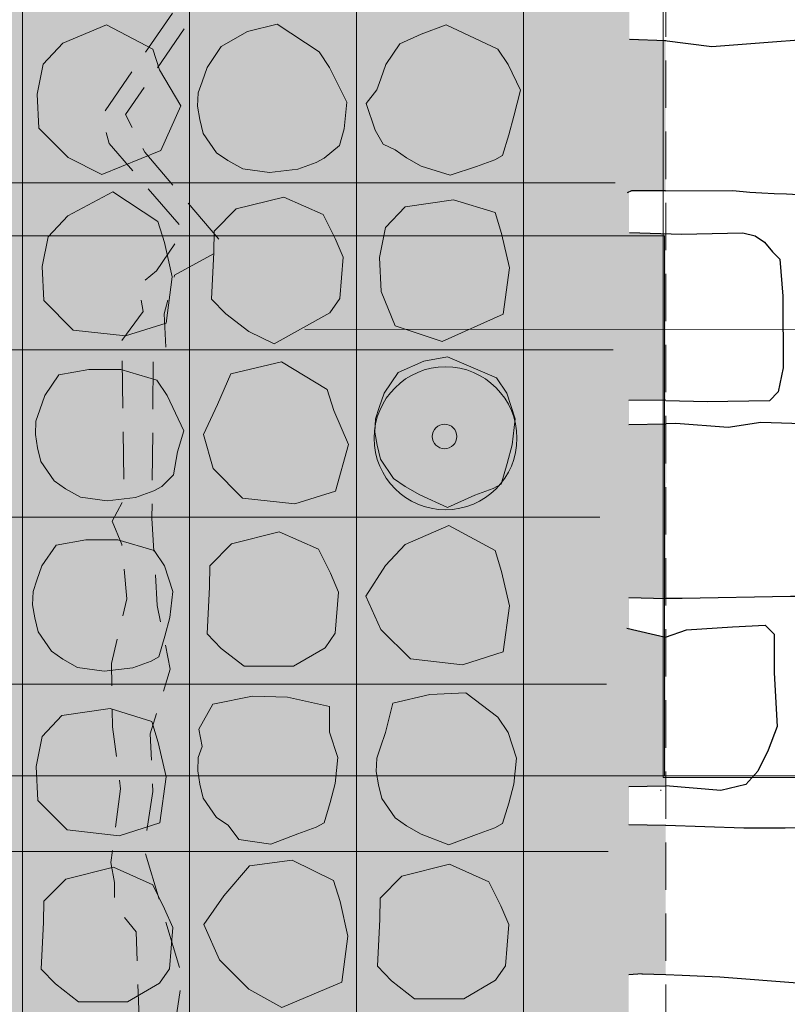
# Model space of a CAD drawing. Units: metres. Extents: x 9 to 220, y -272 to 25.
# Drawn here: x 101 to 133, y -137 to -96 of the extents above; entities that cross this region are included whole.
import ezdxf

# ---------------------------------------------------------------- set-up
doc = ezdxf.new("R2010")
doc.units = ezdxf.units.M
doc.header["$LTSCALE"] = 0.0125
doc.header["$XCLIPFRAME"] = 0
doc.linetypes.add('Verdeckt2', pattern=[4.7624999999999975, 3.174999999999999, -1.587499999999999])
for name, color, linetype, lineweight, true_color in [('0_BEM_LIN', 154, 'Continuous', 9, 0x005aaa), ('0_FÜLLFL_grau1', 33, 'Continuous', 13, 0xca9172), ('0_KREIS', 154, 'Continuous', 13, 0x005aaa)]:
    doc.layers.add(name, color=color, linetype=linetype, lineweight=lineweight, true_color=true_color)
for name, color, linetype in [('0_FAL', 253, 'Continuous'), ('0_FAL_passiv', 9, 'Continuous'), ('0_FÜLL fal', 7, 'Continuous')]:
    doc.layers.add(name, color=color, linetype=linetype)
for name, color, linetype, lineweight in [('0_HILFE_grün', 3, 'Continuous', 13), ('0_KONTUR', 250, 'Continuous', 9), ('0_RETRO STEIN', 254, 'Continuous', 5), ('0_RISS', 252, 'Continuous', 13), ('0_VLIESE', 255, 'Continuous', 9)]:
    doc.layers.add(name, color=color, linetype=linetype, lineweight=lineweight)
picture_1 = doc.add_image_def('image1.jpg', size_in_pixel=(84, 317))
picture_2 = doc.add_image_def('image3.jpg', size_in_pixel=(328, 107))
picture_3 = doc.add_image_def('image4.jpg', size_in_pixel=(167, 61))

# ---------------------------------------------------------------- blocks, each defined once
blk = doc.blocks.new('rabitz')
at = {"layer": '0_KONTUR'}
for p, q in [((375.8941753648587, -563.2111259453129), (375.8941753648586, -674.571053110513)), ((382.8941753648587, -563.2111259453129), (382.8941753648586, -674.571053110513)), ((389.8941753648586, -563.2111259453129), (389.8941753648586, -674.571053110513)), ((396.8941753648587, -563.2111259453129), (396.8941753648587, -674.571053110513)), ((364.1248338925123, -608.6529618927393), (400.7304438181525, -608.6529618927393)), ((365.3689680759042, -615.6529618927395), (400.6513447110026, -615.6529618927395)), ((363.7249163481727, -622.6529618927393), (400.0833508479034, -622.6529618927393)), ((364.0682904570875, -629.6529618927393), (400.3613946361054, -629.6529618927393)), ((363.7249163481727, -636.6529618927395), (400.443424609414, -636.6529618927393))]:
    blk.add_line(p, q, dxfattribs=at)

msp = doc.modelspace()

# ---------------------------------------------------------------- hatches: boundary and pattern name
at = {"layer": '0_FÜLL fal'}
h = msp.add_hatch(color=256, dxfattribs=at)
h.dxf.hatch_style = 1
h.set_gradient(color1=(224, 203, 190), color2=(249, 239, 205), tint=1)
h.paths.add_polyline_path([(128.401262536651, -97.00583530532695), (128.3559445526322, -97.0000844099132), (126.0809700885429, -96.87436220926418), (122.4477788559711, -96.9752386886137), (122.4477788559711, -103.1605879694913), (123.3720175602806, -103.3083698345382), (128.401262536651, -103.2893677272288)])
h = msp.add_hatch(color=256, dxfattribs=at)
h.dxf.hatch_style = 1
h.set_gradient(color1=(224, 203, 190), color2=(249, 239, 205), tint=1)
h.paths.add_polyline_path([(128.401262536651, -105.0842147387237), (124.3051919736436, -104.9813667842643), (122.4477788559711, -105.0387747387834), (122.4477788559711, -112.1742358074631), (124.2812526096759, -112.1344039351649), (126.0287954605308, -112.0147877430406), (128.401262536651, -112.0837095791625)])
h = msp.add_hatch(color=256, dxfattribs=at)
h.dxf.hatch_style = 1
h.set_gradient(color1=(224, 203, 190), color2=(249, 239, 205), tint=1)
h.paths.add_polyline_path([(128.4284666537263, -113.0531766325988), (126.920276706512, -113.0695620710879), (124.281252609676, -112.1344039351649), (122.4477788559711, -112.1742358074631), (121.8769760488635, -112.1866363910407), (122.0885106260487, -112.8349104643943), (121.9723613707904, -113.9259748898201), (121.7632963636754, -114.7152532054858), (121.5077734806312, -115.5741758750472), (121.2351356717505, -115.7245810968657), (121.1800357268552, -116.192623642261), (121.3241917665542, -117.0810032250068), (121.2691072272814, -118.4021652001655), (121.5252591002084, -119.2276470160667), (121.8524821543863, -120.670171302925), (121.6604372638809, -122.1037352206858), (121.7238309858782, -122.1060443920456), (123.1584300398351, -121.7320469041425), (125.2791419930288, -121.6697143397478), (126.8550760554984, -120.3312988063875), (128.4080963610971, -120.3751171346042)])
h = msp.add_hatch(color=256, dxfattribs=at)
h.dxf.hatch_style = 1
h.set_gradient(color1=(224, 203, 190), color2=(249, 239, 205), tint=1)
h.paths.add_polyline_path([(128.401262536651, -121.9821685519574), (126.7761166654487, -121.6073807245857), (125.2791419930292, -121.6697143397478), (123.158430039835, -121.7320469041425), (122.4477788559711, -121.9173124365624), (122.4477788559711, -128.3372988223083), (128.401262536651, -128.2164843803033)])
h = msp.add_hatch(color=256, dxfattribs=at)
h.dxf.hatch_style = 1
h.set_gradient(color1=(224, 203, 190), color2=(249, 239, 205), tint=1)
h.paths.add_polyline_path([(128.401262536651, -129.8731755877593), (125.8896371263682, -129.7913287826758), (123.2478381648404, -130.042781590112), (122.4477788559711, -130.8956169424815), (122.4477788559711, -135.8216163161247), (122.6185904115774, -136.077665780857), (124.2541137689728, -136.140528982716), (127.3993482682164, -136.077665780857), (128.401262536651, -136.1147492064613)])
at = {"layer": '0_FÜLLFL_grau1'}
h = msp.add_hatch(color=256, dxfattribs=at)
h.dxf.hatch_style = 1
h.paths.add_polyline_path([(125.213748626736, -96.840603161463), (126.4567974025607, -95.92278972116203), (124.3089013115872, -94.10394541851458), (123.6199057522675, -92.64620977565654), (123.9988504531242, -91.39078020870295), (124.6361727738789, -91.15016033973356), (126.8708860762621, -89.17809088209366), (126.7337725889705, -88.66417826296431), (122.5484283337242, -88.8889175978228), (122.5484283337242, -102.8889175978228), (125.2677758429976, -103.6378815423034), (126.8528827177136, -103.3018679091554), (126.8408728606304, -102.7858465188413), (125.0404055943603, -101.8760695099161), (123.7403585624637, -101.1494426329403), (123.4911797389044, -99.73251628525153), (123.5236840571473, -98.14658366596436), (124.390382078412, -97.45247709453847)])
h = msp.add_hatch(color=256, dxfattribs=at)
h.dxf.hatch_style = 1
h.paths.add_polyline_path([(101.5484283337242, -95.8889175978228), (94.54842833372413, -95.8889175978228), (94.54842833372413, -102.8889175978228), (101.5484283337242, -102.8889175978228)])
h.paths.add_polyline_path([(100.2054996945775, -98.09733281784396), (100.5419449293152, -98.88185448808838), (100.4047490144634, -100.6063384232537), (99.987705573982, -101.2114231057866), (98.64846690470438, -101.9909059395242), (96.58810393544934, -101.9909059395242), (95.62613462891238, -101.2466563884528), (95.03332190548495, -100.6305398616094), (95.12817340217352, -98.66370250755394), (95.14539879190158, -97.78516248216408), (96.05829879316332, -96.85809168050594), (98.05979503165725, -96.35804501651899), (99.70808175471247, -97.09340656346956)], flags=16)
h = msp.add_hatch(color=256, dxfattribs=at)
h.dxf.hatch_style = 1
h.paths.add_polyline_path([(108.5484283337242, -95.8889175978228), (101.5484283337242, -95.8889175978228), (101.5484283337242, -102.8889175978228), (108.5484283337242, -102.8889175978228)])
h.paths.add_polyline_path([(103.1401801661289, -97.11175710464033), (105.1589885376336, -96.82007302971454), (106.9102395370085, -97.35482513692693), (107.1825677896761, -98.23243738299233), (107.5097908438541, -99.67496166985065), (107.2507617060231, -101.6085451391424), (105.5481554263836, -102.1432992765068), (103.3590882530891, -101.9002292140684), (102.1281097657987, -100.6640434550314), (102.0662526745093, -99.24223686622021), (102.3132016688944, -97.98680729926662)], flags=16)
h = msp.add_hatch(color=256, dxfattribs=at)
h.dxf.hatch_style = 1
h.paths.add_polyline_path([(115.5484283337242, -95.8889175978229), (108.5484283337242, -95.8889175978228), (108.5484283337242, -102.8889175978228), (115.5484283337242, -102.8889175978228)])
h.paths.add_polyline_path([(113.8843089423645, -97.47516666047125), (114.316006630492, -98.12331469923618), (114.6644498308299, -99.19116230987822), (114.5483005755716, -100.2822267353041), (114.3392355684566, -101.0715050509698), (114.0837126854124, -101.9304277205311), (113.7534444854757, -102.1126257145475), (112.9855472944903, -102.3900378230579), (111.7929778196006, -102.5258103081138), (110.6758886967876, -102.3749517658126), (110.0569616798944, -102.0279765094741), (109.5772165424781, -101.6982859646667), (109.0197083350252, -100.8857928643691), (108.8803347072392, -100.3054394897843), (108.7874189553816, -99.74830089983118), (108.8106478933462, -99.19116230987822), (108.9732504590968, -98.72688082830132), (109.1823154662118, -98.12331469923618), (109.772932214961, -97.25292776305321), (110.8830341308706, -96.61645045077225), (112.523985559886, -96.46803394335333)], flags=16)
h = msp.add_hatch(color=256, dxfattribs=at)
h.dxf.hatch_style = 1
h.paths.add_polyline_path([(122.5484283337242, -95.8889175978229), (115.5484283337242, -95.8889175978229), (115.5484283337242, -102.8889175978228), (122.5484283337242, -102.8889175978228)])
h.paths.add_polyline_path([(117.2582018095684, -97.13230630009674), (117.8849722472172, -96.66405713562321), (118.9637099770228, -96.5007032052093), (121.3695785369719, -97.35454519751478), (121.8012762250994, -98.0026932362797), (122.1497194254373, -99.07054084692174), (122.0335701701791, -100.1616052723476), (121.8245051630641, -100.9508835880131), (121.5689822800198, -101.8098062575746), (121.2387140800831, -101.9920042515911), (120.4708168890977, -102.2694163601014), (119.278247414208, -102.4051888451573), (118.161158291395, -102.2543303028561), (117.5422312745016, -101.9073550465176), (117.0624861370855, -101.5776645017103), (116.5049779296326, -100.7651714014126), (116.3656043018466, -100.1848180268279), (116.272688549989, -99.6276794368747), (116.2959174879536, -99.07054084692174), (116.4585200537045, -98.60625936534473), (116.6675850608192, -98.0026932362797)], flags=16)
h = msp.add_hatch(color=256, dxfattribs=at)
h.dxf.hatch_style = 1
h.paths.add_polyline_path([(101.5484283337242, -102.8889175978228), (94.54842833372413, -102.8889175978228), (94.54842833372413, -109.888917597823), (101.5484283337242, -109.888917597823)])
h.paths.add_polyline_path([(100.179326050444, -108.6579911007994), (99.8490578505074, -108.8401890948158), (99.08116065952198, -109.1176012033262), (97.88859118463235, -109.2533736883821), (96.7715020618192, -109.1025151460809), (96.15257504492583, -108.7555398897424), (95.67282990750982, -108.425849344935), (95.11532170005692, -107.6133562446374), (94.97594807227097, -107.0330028700526), (94.88303232041335, -106.4758642800994), (94.90626125837797, -105.9187256901465), (95.06886382412847, -105.4544442085699), (95.27792883124357, -104.8508780795044), (95.86854557999277, -103.9804911433215), (97.12437373499915, -103.756384727866), (98.46035268302911, -103.7598136540788), (99.97992230739612, -104.2027300407395), (100.4116199955236, -104.8508780795044), (100.7600631958615, -105.9187256901465), (100.6439139406033, -107.0097901155724), (100.4348489334883, -107.7990684312379)], flags=16)
h = msp.add_hatch(color=256, dxfattribs=at)
h.dxf.hatch_style = 1
h.paths.add_polyline_path([(108.5484283337242, -102.8889175978228), (101.5484283337242, -102.8889175978228), (101.5484283337242, -109.888917597823), (108.5484283337242, -109.888917597823)])
h.paths.add_polyline_path([(107.1225414381918, -104.5811216730357), (107.3948696908594, -105.458733919101), (107.7220927450374, -106.9012582059594), (107.4630636072064, -108.8348416752511), (105.7604573275669, -109.3695958126155), (103.5713901542725, -109.1265257501771), (102.340411666982, -107.8903399911402), (102.2785545756927, -106.4685334023289), (102.5255035700777, -105.2131038353753), (103.3524820673122, -104.3380536407491), (105.3712904388169, -104.0463695658233)], flags=16)
h = msp.add_hatch(color=256, dxfattribs=at)
h.dxf.hatch_style = 1
h.paths.add_polyline_path([(115.5484283337242, -102.8889175978228), (108.5484283337242, -102.8889175978228), (108.5484283337242, -109.888917597823), (115.5484283337242, -109.888917597823)])
h.paths.add_polyline_path([(114.0461893675804, -104.2890335979226), (114.5436073074455, -105.292959852297), (114.8800525421832, -106.0774815225414), (114.7428566273314, -107.8019654577068), (114.32581318685, -108.4070501402397), (112.9865745175723, -109.1865329739772), (110.9262115483173, -109.1865329739772), (109.9642422417803, -108.4422834229059), (109.3714295183529, -107.8261668960625), (109.4662810150415, -105.859329542007), (109.4835064047696, -104.9807895166171), (110.3964064060313, -104.053718714959), (112.3979026445252, -103.5536720509721)], flags=16)
h = msp.add_hatch(color=256, dxfattribs=at)
h.dxf.hatch_style = 1
h.paths.add_polyline_path([(122.5484283337242, -102.8889175978228), (115.5484283337242, -102.8889175978228), (115.5484283337242, -109.888917597823), (122.5484283337242, -109.888917597823)])
h.paths.add_polyline_path([(117.4849852734926, -103.9580559369404), (119.5037936449974, -103.6663718620147), (121.2550446443723, -104.201123969227), (121.5273728970399, -105.0787362152924), (121.8545959512178, -106.5212605021507), (121.5955668133868, -108.4548439714425), (119.8929605337474, -108.9895981088069), (117.7038933604529, -108.7465280463685), (116.4729148731624, -107.5103422873316), (116.4110577818731, -106.0885356985203), (116.6580067762582, -104.8331061315667)], flags=16)
h = msp.add_hatch(color=256, dxfattribs=at)
h.dxf.hatch_style = 1
h.paths.add_polyline_path([(126.8761825260802, -116.713098774914), (124.4585617285432, -115.0401316081785), (123.7097797065593, -113.2575055423027), (124.5282154715045, -111.4959836194137), (126.8415299175116, -110.5588101352226), (126.8295029198137, -109.8138778217579), (124.844854039395, -108.5548071912735), (123.6964785898657, -107.9237712303373), (123.5014698210201, -106.9799739063667), (123.8048129857546, -106.0272310850422), (124.1839976552113, -104.9770503315352), (125.2677758429976, -103.6378815423034), (122.5484283337242, -102.8889175978228), (122.4464193027946, -123.9580260866035), (124.9122395077314, -125.0038292343855), (126.8791764200435, -124.0293203374693), (126.8640698253106, -123.6116032540043), (124.5813742299746, -122.8425717552862), (123.9893145580375, -121.5790512175266), (124.163451772209, -119.5935277721572), (125.2953322372472, -118.0685940263555), (126.8640698253106, -116.930947541752)])
h = msp.add_hatch(color=256, dxfattribs=at)
h.dxf.hatch_style = 1
h.paths.add_polyline_path([(101.5484283337242, -109.888917597823), (94.54842833372413, -109.888917597823), (94.54842833372413, -116.8889175978228), (101.5484283337242, -116.8889175978228)])
h.paths.add_polyline_path([(100.0112175689741, -112.2628908625171), (100.338440623152, -113.7054151493754), (100.079411485321, -115.6389986186672), (98.37680520568153, -116.1737527560316), (96.18773803238707, -115.9306826935932), (94.95675954509659, -114.6944969345562), (94.89490245380728, -113.272690345745), (95.14185144819236, -112.0172607787914), (95.9688299454268, -111.1422105841651), (97.98763831693158, -110.8505265092393), (99.73888931630643, -111.3852786164517)], flags=16)
h = msp.add_hatch(color=256, dxfattribs=at)
h.dxf.hatch_style = 1
h.paths.add_polyline_path([(108.5484283337242, -109.888917597823), (101.5484283337242, -109.888917597823), (101.5484283337242, -116.8889175978228), (108.5484283337242, -116.8889175978228)])
h.paths.add_polyline_path([(102.9710855504987, -110.9962731295726), (104.2269137055048, -110.7721667141171), (105.5628926535351, -110.7755956403299), (107.0824622779019, -111.2185120269906), (107.5141599660294, -111.8666600657556), (107.8626031663673, -112.9345076763976), (107.7464539111091, -114.0255721018235), (107.5373889039941, -114.8148504174892), (107.2818660209498, -115.6737730870505), (106.9515978210134, -115.8559710810669), (106.1837006300277, -116.1333831895773), (104.991131155138, -116.2691556746332), (103.874042032325, -116.118297132332), (103.2551150154316, -115.7713218759935), (102.7753698780157, -115.4416313311861), (102.2178616705628, -114.6291382308885), (102.0784880427769, -114.0487848563037), (101.9855722909192, -113.4916462663506), (102.0088012288839, -112.9345076763976), (102.171403794634, -112.4702261948217), (102.3804688017495, -111.8666600657556)], flags=16)
h = msp.add_hatch(color=256, dxfattribs=at)
h.dxf.hatch_style = 1
h.paths.add_polyline_path([(115.5484283337242, -109.888917597823), (108.5484283337242, -109.888917597823), (108.5484283337242, -116.8889175978228), (115.5484283337242, -116.8889175978228)])
h.paths.add_polyline_path([(114.5610016183039, -115.8647839695744), (112.8583953386645, -116.3995381069388), (110.66932816537, -116.1564680445004), (109.4383496780795, -114.9202822854635), (109.3764925867902, -113.4984756966522), (109.6234415811753, -112.2430461296986), (110.4504200784097, -111.3679959350724), (112.4692284499145, -111.0763118601465), (114.2204794492893, -111.611063967359), (114.492807701957, -112.4886762134243), (114.8200307561349, -113.9312005002826)], flags=16)
h = msp.add_hatch(color=256, dxfattribs=at)
h.dxf.hatch_style = 1
h.paths.add_polyline_path([(122.5484283337242, -109.888917597823), (115.5484283337242, -109.888917597823), (115.5484283337242, -116.8889175978228), (122.5484283337242, -116.8889175978228)])
h.paths.add_polyline_path([(117.0012773376968, -115.3420341191828), (116.443769130244, -114.5295410188852), (116.304395502458, -113.9491876443004), (116.2114797506004, -113.3920490543472), (116.234708688565, -112.8349104643943), (116.3973112543158, -112.3706289828164), (116.6063762614306, -111.7670628537522), (117.1969930101798, -110.8966759175692), (118.4528211651862, -110.6725695021138), (119.7888001132162, -110.6759984283266), (121.3083697375833, -111.1189148149873), (121.7400674257108, -111.7670628537522), (122.0885106260487, -112.8349104643943), (121.9723613707904, -113.9259748898201), (121.7632963636754, -114.7152532054855), (121.5077734806312, -115.5741758750472), (121.1775052806945, -115.7563738690636), (120.4096080897091, -116.033785977574), (119.2170386148194, -116.1695584626299), (118.0999494920063, -116.0186999203287), (117.481022475113, -115.6717246639902)], flags=16)
h = msp.add_hatch(color=256, dxfattribs=at)
h.dxf.hatch_style = 1
h.paths.add_polyline_path([(101.5484283337242, -116.8889175978228), (94.54842833372413, -116.8889175978228), (94.54842833372413, -123.8889175978228), (101.5484283337242, -123.8889175978228)])
h.paths.add_polyline_path([(99.73888931630643, -118.3500347700013), (100.4645566469311, -119.0238881568796), (100.9667063997625, -120.7739952486939), (100.079411485321, -122.6037547722168), (98.37680520568153, -123.1385089095812), (96.18773803238707, -122.8954388471428), (94.95675954509659, -121.6592530881058), (94.89490245380728, -120.2374464992946), (95.14185144819236, -118.982016932341), (95.53320061749616, -117.7627809782774), (97.94094012143375, -117.2351774800603)], flags=16)
h = msp.add_hatch(color=256, dxfattribs=at)
h.dxf.hatch_style = 1
h.paths.add_polyline_path([(108.5484283337242, -116.8889175978228), (101.5484283337242, -116.8889175978228), (101.5484283337242, -123.8889175978228), (108.5484283337242, -123.8889175978228)])
h.paths.add_polyline_path([(107.1629775041395, -122.8047357297154), (106.8327093042028, -122.9869337237319), (106.0648121132176, -123.2643458322421), (104.8722426383279, -123.400118317298), (103.7551535155146, -123.2492597749968), (103.1362264986213, -122.9022845186583), (102.6564813612054, -122.572593973851), (102.0989731537525, -121.7601008735534), (101.9595995259665, -121.1797474989686), (101.8666837741089, -120.6226089090154), (101.8899127120735, -120.0654703190624), (102.0525152778239, -119.601188837485), (102.2615802849391, -118.9976227084204), (102.8521970336883, -118.1272357722374), (104.1080251886945, -117.9031293567819), (105.4440041367248, -117.9065582829947), (106.9635737610916, -118.3494746696555), (107.3952714492191, -118.9976227084204), (107.743714649557, -120.0654703190624), (107.6275653942987, -121.1565347444883), (107.4185003871837, -121.945813060154)], flags=16)
h = msp.add_hatch(color=256, dxfattribs=at)
h.dxf.hatch_style = 1
h.paths.add_polyline_path([(115.5484283337242, -116.8889175978228), (108.5484283337242, -116.8889175978228), (108.5484283337242, -123.8889175978228), (115.5484283337242, -123.8889175978228)])
h.paths.add_polyline_path([(109.1835937882691, -121.84199922308), (109.2784452849576, -119.8751618690245), (109.2956706746857, -118.9966218436346), (110.2085706759474, -118.0695510419765), (112.2100669144413, -117.5695043779896), (113.8583536374966, -118.3048659249401), (114.3557715773616, -119.3087921793145), (114.6922168120994, -120.0933138495589), (114.5550208972475, -121.8177977847243), (114.1379774567661, -122.4228824672572), (112.7987387874885, -123.2023653009947), (110.7383758182334, -123.2023653009947), (109.7764065116965, -122.4581157499234)], flags=16)
h = msp.add_hatch(color=256, dxfattribs=at)
h.dxf.hatch_style = 1
h.paths.add_polyline_path([(122.5484283337242, -116.8889175978228), (115.5484283337242, -116.8889175978228), (115.5484283337242, -123.8889175978228), (122.5484283337242, -123.8889175978228)])
h.paths.add_polyline_path([(116.4708010763309, -121.6592530881058), (116.4089439850416, -120.2374464992946), (116.6558929794267, -118.982016932341), (117.4828714766611, -118.1069667377147), (119.5016798481659, -117.8152826627889), (121.2529308475407, -118.3500347700013), (121.5252591002084, -119.2276470160667), (121.8524821543863, -120.670171302925), (121.5934530165553, -122.6037547722168), (119.8908467369159, -123.1385089095812), (117.7017795636214, -122.8954388471428)], flags=16)
h = msp.add_hatch(color=256, dxfattribs=at)
h.dxf.hatch_style = 1
h.paths.add_polyline_path([(101.5484283337242, -123.8889175978228), (94.54842833372413, -123.8889175978228), (94.54842833372413, -130.888917597823), (101.5484283337242, -130.8889175978229)])
h.paths.add_polyline_path([(99.89591748479722, -125.4379216540027), (100.3933354246622, -126.4418479083771), (100.7297806594, -127.2263695786215), (100.5925847445481, -128.9508535137869), (100.1755413040667, -129.5559381963197), (98.83630263478915, -130.3354210300573), (96.77593966553411, -130.3354210300573), (95.81397035899715, -129.591171478986), (95.22115763556972, -128.9750549521426), (95.31600913225827, -127.008217598087), (95.33323452198636, -126.1296775726972), (96.24613452324807, -125.2026067710391), (98.24763076174202, -124.7025601070521)], flags=16)
h = msp.add_hatch(color=256, dxfattribs=at)
h.dxf.hatch_style = 1
h.paths.add_polyline_path([(108.5484283337242, -123.8889175978228), (101.5484283337242, -123.8889175978228), (101.5484283337242, -130.8889175978229), (108.5484283337242, -130.8889175978229)])
h.paths.add_polyline_path([(106.8660050283727, -125.5108873360712), (107.1383332810404, -126.3884995821366), (107.4655563352183, -127.831023868995), (107.2065271973873, -129.7646073382867), (105.5039209177478, -130.2993614756511), (103.3148537444534, -130.0562914132127), (102.0838752571629, -128.8201056541758), (102.0220181658736, -127.3982990653645), (102.2689671602587, -126.1428694984109), (103.0959456574931, -125.2678193037846), (105.1147540289979, -124.9761352288589)], flags=16)
h = msp.add_hatch(color=256, dxfattribs=at)
h.dxf.hatch_style = 1
h.paths.add_polyline_path([(115.5484283337242, -123.8889175978228), (108.5484283337242, -123.8889175978228), (108.5484283337242, -130.8889175978229), (115.5484283337242, -130.8889175978228)])
h.paths.add_polyline_path([(109.7759773607197, -125.0852863347387), (111.0318055157261, -124.8611799192832), (112.3677844637562, -124.864608845496), (113.8873540881232, -125.3075252321567), (114.3190517762507, -125.9556732709217), (114.6674949765887, -127.0235208815637), (114.5513457213304, -128.1145853069896), (114.3422807142154, -128.9038636226552), (114.0867578311711, -129.7627862922166), (113.7564896312345, -129.9449842862331), (112.9885924402491, -130.2223963947434), (111.7960229653593, -130.3581688797993), (110.6789338425463, -130.2073103374981), (110.0600068256529, -129.8603350811596), (109.5802616882368, -129.5306445363523), (109.0227534807839, -128.7181514360546), (108.8833798529979, -128.1377980614698), (108.7904641011403, -127.5806594715167), (108.8136930391049, -127.0235208815637), (108.9762956048558, -126.5592393999869), (109.1853606119705, -125.9556732709217)], flags=16)
h = msp.add_hatch(color=256, dxfattribs=at)
h.dxf.hatch_style = 1
h.paths.add_polyline_path([(122.5484283337242, -123.8889175978228), (115.5484283337242, -123.8889175978228), (115.5484283337242, -130.8889175978228), (122.5484283337242, -130.8889175978228)])
h.paths.add_polyline_path([(117.2555995110936, -125.1093213006553), (118.5114276661, -124.8852148851998), (119.8474066141301, -124.8886438114126), (121.3669762384971, -125.3315601980733), (121.7986739266246, -125.9797082368383), (122.1471171269625, -127.0475558474803), (122.0309678717042, -128.1386202729062), (121.8219028645892, -128.9278985885715), (121.566379981545, -129.7868212581333), (121.2361117816084, -129.9690192521496), (120.4682145906229, -130.24643136066), (119.2756451157332, -130.3822038457159), (118.1585559929201, -130.2313453034147), (117.5396289760268, -129.8843700470762), (117.0598838386107, -129.5546795022688), (116.5023756311578, -128.7421864019712), (116.3630020033718, -128.1618330273865), (116.2700862515142, -127.6046944374333), (116.2933151894788, -127.0475558474803), (116.455917755229, -126.5832743659043), (116.6649827623444, -125.9797082368383)], flags=16)
h = msp.add_hatch(color=256, dxfattribs=at)
h.dxf.hatch_style = 1
h.paths.add_polyline_path([(126.863212794596, -130.6162424408984), (124.6336245358874, -128.8466567092786), (123.8848425139034, -127.4265532569851), (123.8848425139034, -126.3417073540248), (124.302764971669, -125.938462030402), (124.9122395077314, -125.0038292343855), (122.5484283337242, -123.8889175978228), (122.5484283337242, -130.8889175978228), (126.8685206714893, -131.350900211385)])
h = msp.add_hatch(color=256, dxfattribs=at)
h.dxf.hatch_style = 1
h.paths.add_polyline_path([(101.5484283337242, -130.8889175978229), (94.54842833372413, -130.888917597823), (94.54842833372413, -137.8889175978228), (101.5484283337242, -137.8889175978228)])
h.paths.add_polyline_path([(100.0435499861645, -132.0213422337764), (100.3158782388321, -132.8989544798418), (100.6431012930101, -134.3414787667001), (100.384072155179, -136.2750622359918), (98.68146587553964, -136.8098163733563), (96.49239870224517, -136.5667463109179), (95.26142021495468, -135.3305605518809), (95.19956312366536, -133.9087539630696), (95.44651211805046, -132.6533243961161), (96.27349061528491, -131.7782742014898), (98.29229898678967, -131.486590126564)], flags=16)
h = msp.add_hatch(color=256, dxfattribs=at)
h.dxf.hatch_style = 1
h.paths.add_polyline_path([(108.5484283337242, -130.8889175978229), (101.5484283337242, -130.8889175978229), (101.5484283337242, -137.8889175978228), (108.5484283337242, -137.8889175978228)])
h.paths.add_polyline_path([(107.1872427960582, -136.4705150904248), (105.8480041267806, -137.2499979241623), (103.7876411575255, -137.2499979241623), (102.8256718509886, -136.505748373091), (102.2328591275612, -135.8896318462476), (102.3277106242497, -133.9227944921921), (102.3449360139778, -133.0442544668023), (103.2578360152395, -132.1171836651441), (105.2593322537334, -131.6171370011572), (106.9076189767887, -132.3524985481077), (107.4050369166539, -133.3564248024821), (107.7414821513915, -134.1409464727265), (107.6042862365396, -135.8654304078919)], flags=16)
h = msp.add_hatch(color=256, dxfattribs=at)
h.dxf.hatch_style = 1
h.paths.add_polyline_path([(115.5484283337242, -130.8889175978228), (108.5484283337242, -130.8889175978229), (108.5484283337242, -137.8889175978228), (115.5484283337242, -137.8889175978229)])
h.paths.add_polyline_path([(113.1235193334499, -136.9670861347102), (110.9344521601554, -136.7240160722718), (109.7034736728649, -135.4878303132349), (109.6416165815756, -134.0660237244236), (109.8885655759607, -132.81059415747), (110.7155440731952, -131.9355439628438), (112.7343524446999, -131.643859887918), (114.4856034440748, -132.1786119951304), (114.7579316967424, -133.0562242411957), (115.0851547509203, -134.4987485280541), (114.8261256130893, -136.4323319973458)], flags=16)
h = msp.add_hatch(color=256, dxfattribs=at)
h.dxf.hatch_style = 1
h.paths.add_polyline_path([(122.5484283337242, -130.8889175978228), (115.5484283337242, -130.8889175978228), (115.5484283337242, -137.8889175978229), (122.5484283337242, -137.8889175978229)])
h.paths.add_polyline_path([(116.9133333455568, -136.3806077924617), (116.3205206221294, -135.7644912656184), (116.415372118818, -133.7976539115628), (116.432597508546, -132.919113886173), (117.3454975098078, -131.9920430845149), (119.3469937483017, -131.4919964205279), (120.9952804713569, -132.2273579674785), (121.4926984112219, -133.2312842218529), (121.8291436459597, -134.0158058920973), (121.6919477311078, -135.7402898272627), (121.2749042906264, -136.3453745097955), (119.9356656213488, -137.1248573435331), (117.8753026520938, -137.1248573435331)], flags=16)
h = msp.add_hatch(color=256, dxfattribs=at)
h.dxf.hatch_style = 1
h.paths.add_polyline_path([(126.8685206714893, -131.350900211385), (122.5484283337242, -130.8889175978228), (122.5484283337242, -137.8889175978229), (126.8637155859482, -137.7442625269244), (123.3961739754562, -136.3711032027483), (123.2049108566724, -135.7400672418122), (123.143053765383, -134.3182606530009), (123.7112309452362, -133.0740152568658), (124.2629930329643, -132.2928705148495)])
at = {"layer": '0_HILFE_grün'}
h = msp.add_hatch(color=252, dxfattribs=at)
h.dxf.hatch_style = 1
h.paths.add_polyline_path([(116.1458382752777, -113.697614735464, 1), (122.132382331053, -113.697614735464, 1)])
h.paths.add_polyline_path([(119.6097707590355, -113.6248211902, -1), (118.5828398430143, -113.6248211902, -1)], flags=0)
h.paths.add_polyline_path([(119.6097707590355, -113.6248211902, 1), (118.5828398430143, -113.6248211902, 1)], flags=16)
h = msp.add_hatch(color=250, dxfattribs=at)
h.dxf.hatch_style = 1
h.paths.add_polyline_path([(118.5828398430143, -113.6248211902, 1), (119.6097707590355, -113.6248211902, 1)])
h = msp.add_hatch(color=252, dxfattribs=at)
h.dxf.hatch_style = 1
h.paths.add_polyline_path([(116.0951238532769, -134.2854050814207, 1), (122.0816679090523, -134.2854050814207, 1)])
h.paths.add_polyline_path([(119.5590563370348, -134.2126115361568, -1), (118.5321254210135, -134.2126115361568, -1)], flags=0)
h.paths.add_polyline_path([(119.5590563370348, -134.2126115361568, 1), (118.5321254210135, -134.2126115361568, 1)], flags=16)
h = msp.add_hatch(color=250, dxfattribs=at)
h.dxf.hatch_style = 1
h.paths.add_polyline_path([(118.5622871499927, -134.2041994519255, 1), (119.5892180660139, -134.2041994519255, 1)])
at = {"layer": '0_KREIS'}
h = msp.add_hatch(color=256, dxfattribs=at)
edge = h.paths.add_edge_path()
edge.add_arc((113.3395920986058, -109.0704540369906), 0.4560000000000038, 0, 360)
h = msp.add_hatch(color=256, dxfattribs=at)
edge = h.paths.add_edge_path()
edge.add_arc((119.4137812928452, -117.3139429661161), 0.4560000000000038, 0, 360)
at = {"layer": '0_VLIESE', "true_color": 0xb3b7b9, "transparency": 33554687}
h = msp.add_hatch(color=253, dxfattribs=at)
h.dxf.hatch_style = 1
h.paths.add_polyline_path([(126.8958533170523, -47.44695657935139), (89.33652618853318, -47.44695657935139), (89.28059058457774, -169.9639707254917), (126.8399177130969, -169.9639707254917)])

# ---------------------------------------------------------------- linework, layer by layer
at = {"layer": '0_BEM_LIN', "transparency": 33554687}
msp.add_line((113.2735437621503, -109.0854401610366), (172.5654392210301, -109.1094348601717), dxfattribs=at)
at = {"layer": '0_FAL'}
msp.add_lwpolyline([(128.4164565239323, -128.2161760477045), (128.401262536651, -128.2164843803033)], dxfattribs=at)
at = {"layer": '0_FAL_passiv'}
for points in [[(128.3559445526322, -97.0000844099132), (130.3373752966346, -97.25152986197872), (136.5171268043819, -96.77859738308439), (140.119824892133, -96.95221359616642)], [(128.4141984197871, -97.01158131285716), (126.8880838259396, -96.96074214248469)], [(128.3885503472614, -103.2979959003777), (126.9641767263377, -103.2979959003777), (126.7861314521063, -103.3742521152483)], [(126.8915982461525, -105.0436542114588), (129.0690403358049, -105.1009819256214), (131.6305050206778, -105.0531362893855), (132.1571615760331, -105.1727524815098), (132.5401843105653, -105.4359076838764), (132.8753306801448, -105.8426018964852), (133.1865353227757, -106.1536037858549), (133.3062321426122, -107.7086111311692), (133.3301691435977, -110.6990117312077), (133.1147195938551, -111.703785853671), (132.7556362232897, -112.0865572481617), (130.1462928104822, -112.1344039351649), (128.401262536651, -112.0837095791625)], [(128.4135070816768, -112.0524171958321), (126.8619558162139, -112.0778367810183)], [(128.4135070816768, -113.0691574115856), (126.8619558162139, -113.0945769967719)], [(128.401262536651, -113.0299855578273), (128.8312759717673, -113.0232710739175), (131.017645724507, -113.1913423472863), (132.3871304646266, -112.9752499595499), (135.84688014336, -113.0953011693182), (138.0572766903768, -113.2873835252544), (140.119824892133, -113.0833049586416)], [(128.412581488505, -120.3762553629061), (126.8612816187191, -120.3367578245446)], [(140.119824892133, -120.3445426236903), (134.6215514429389, -120.3223869395182), (133.9007712444453, -120.2743658251505), (133.6364835963431, -120.2743658251505), (129.0955636198689, -120.3704070031186), (128.401262536651, -120.3674418810257)], [(126.7761166654487, -121.6073807245857), (128.3978354858488, -121.9813782124887)], [(128.3978354858488, -121.9813782124888), (129.2710705145118, -121.6697143397478), (131.2046603382808, -121.545048160191), (132.5768861367565, -121.4827155957963), (132.9511303956068, -121.8567130836993), (132.9511303956068, -123.4773681641011), (133.0758769065693, -125.7213520407521), (132.7016350107004, -126.7186772741372), (132.2650174963689, -127.5913384295001), (131.7660267265562, -128.1523336105874), (130.7056695684681, -128.401665969701), (128.3978354858488, -128.2146672257494)], [(128.387859009152, -128.2277821390206), (126.8557394867633, -128.2572261742756)], [(128.2107157194051, -128.401665969701), (128.1852154453785, -128.4013948653289)], [(128.3875333374802, -129.870700362272), (126.8554195286291, -129.8412563270175)], [(140.119824892133, -129.860717885339), (139.9173884278521, -129.8541919845349), (139.351244091305, -130.1056447919711), (138.4705798493056, -129.875641296532), (137.4641033917584, -129.9170551863939), (135.6398676184952, -129.9799183882531), (134.8221059397975, -129.9390109682086), (133.4020290284151, -129.9799183882531), (131.6768690775726, -129.9799183882531), (128.401262536651, -129.8731755877593)], [(127.4148777521753, -136.0752285699271), (126.8520542546888, -136.1220991853709)], [(127.3993482682164, -136.077665780857), (128.401262536651, -136.1147492064613)], [(128.401262536651, -136.1147492064613), (129.0977765518948, -136.140528982716), (130.6703949830072, -136.2033921845751), (134.1060564299488, -136.4762060395591), (137.9219664713285, -136.5255174961172), (140.119824892133, -136.6007365303962)]]:
    msp.add_lwpolyline(points, dxfattribs=at)
msp.add_lwpolyline([(128.401262536651, -103.2893677272288), (131.2126094075121, -103.2787455532891), (131.924044014802, -103.3528046802611, 0.0170956220026243), (140.119824892133, -103.5036041945914)], format="xyb", dxfattribs=at)
at = {"layer": '0_FÜLLFL_grau1'}
for points in [[(104.9728358447122, -96.3373492747954), (103.1401801661289, -97.11175710464033), (102.3132016688944, -97.98680729926662), (102.0662526745093, -99.24223686622021), (102.1281097657987, -100.6640434550314), (103.3590882530891, -101.9002292140684), (104.7767056375118, -102.6101346138528), (107.2507617060231, -101.6085451391424), (108.0782891655657, -99.73510747087298), (107.1825677896761, -98.23243738299233), (106.9102395370085, -97.35482513692693), (104.9728358447122, -96.3373492747954)], [(105.2343507840181, -103.3288913995978), (103.3524820673122, -104.3380536407491), (102.5255035700777, -105.2131038353753), (102.2785545756927, -106.4685334023289), (102.340411666982, -107.8903399911402), (103.5713901542725, -109.1265257501771), (105.7604573275669, -109.3695958126155), (107.4630636072064, -108.8348416752511), (107.7220927450374, -106.9012582059594), (107.3948696908594, -105.458733919101), (107.1225414381918, -104.5811216730357), (105.2343507840181, -103.3288913995978)], [(114.5436073074455, -105.292959852297), (114.0461893675804, -104.2890335979226), (112.3979026445252, -103.5536720509721), (110.3964064060313, -104.053718714959), (109.4835064047696, -104.9807895166171), (109.4662810150415, -105.859329542007), (109.3714295183529, -107.8261668960625), (109.9642422417803, -108.4422834229059), (110.9262115483173, -109.1865329739772), (112.000960479097, -109.6996870646011), (114.32581318685, -108.4070501402397), (114.7428566273314, -107.8019654577068), (114.8800525421832, -106.0774815225414), (114.5436073074455, -105.292959852297), (114.5436073074455, -105.292959852297)], [(119.5037936449974, -103.6663718620147), (117.4849852734926, -103.9580559369404), (116.6580067762582, -104.8331061315667), (116.4110577818731, -106.0885356985203), (116.4729148731624, -107.5103422873316), (117.0677494567165, -108.9482584766218), (119.0290851134826, -109.6016741982769), (121.5955668133868, -108.4548439714425), (121.8545959512178, -106.5212605021507), (121.5273728970399, -105.0787362152924), (121.2550446443723, -104.201123969227), (119.5037936449974, -103.6663718620147)], [(112.3064186794357, -110.4482272427252), (110.1745012230461, -110.9604233480061), (109.6234415811753, -112.2430461296986), (109.0265453005426, -113.5009106445989), (109.4383496780795, -114.9202822854635), (110.66932816537, -116.1564680445004), (112.8583953386645, -116.3995381069388), (114.5610016183039, -115.8647839695744), (115.1148099902351, -113.9106660045966), (114.492807701957, -112.4886762134243), (114.2204794492893, -111.611063967359), (112.3064186794357, -110.4482272427252)], [(119.3171512053762, -117.3116428596766), (117.4828714766611, -118.1069667377147), (116.6558929794267, -118.982016932341), (115.8322860401671, -120.2618855162667), (116.4708010763309, -121.6592530881058), (117.7017795636214, -122.8954388471428), (119.8908467369159, -123.1385089095812), (121.5934530165553, -122.6037547722168), (121.8524821543863, -120.670171302925), (121.5252591002084, -119.2276470160667), (121.2529308475407, -118.3500347700013), (119.3171512053762, -117.3116428596766)], [(114.3557715773616, -119.3087921793145), (113.8583536374966, -118.3048659249401), (112.2100669144413, -117.5695043779896), (110.2085706759474, -118.0695510419765), (109.2956706746857, -118.9966218436346), (109.2784452849576, -119.8751618690245), (109.1835937882691, -121.84199922308), (109.7764065116965, -122.4581157499234), (110.7383758182334, -123.2023653009947), (112.7987387874885, -123.2023653009947), (114.1379774567661, -122.4228824672572), (114.5550208972475, -121.8177977847243), (114.6922168120994, -120.0933138495589), (114.3557715773616, -119.3087921793145), (114.3557715773616, -119.3087921793145)], [(105.1147540289979, -124.9761352288589), (103.0959456574931, -125.2678193037846), (102.2689671602587, -126.1428694984109), (102.0220181658736, -127.3982990653645), (102.0838752571629, -128.8201056541758), (103.3148537444534, -130.0562914132127), (105.5039209177478, -130.2993614756511), (107.2065271973873, -129.7646073382867), (107.4655563352183, -127.831023868995), (107.1383332810404, -126.3884995821366), (106.8660050283727, -125.5108873360712), (105.1147540289979, -124.9761352288589)], [(112.7525730398105, -131.324660383966), (110.9630714144763, -131.5605065427092), (109.8885655759607, -132.81059415747), (109.0424452860283, -134.0114531338093), (109.7034736728649, -135.4878303132349), (110.9344521601554, -136.7240160722718), (112.3203467596598, -137.488516852174), (114.8261256130893, -136.4323319973458), (115.0851547509203, -134.4987485280541), (114.7579316967424, -133.0562242411957), (114.4856034440748, -132.1786119951304), (112.7525730398105, -131.324660383966)], [(121.4926984112219, -133.2312842218529), (120.9952804713569, -132.2273579674785), (119.3469937483017, -131.4919964205279), (117.3454975098078, -131.9920430845149), (116.432597508546, -132.919113886173), (116.415372118818, -133.7976539115628), (116.3205206221294, -135.7644912656184), (116.9133333455568, -136.3806077924617), (117.8753026520938, -137.1248573435331), (119.9356656213488, -137.1248573435331), (121.2749042906264, -136.3453745097955), (121.6919477311078, -135.7402898272627), (121.8291436459597, -134.0158058920973), (121.4926984112219, -133.2312842218529), (121.4926984112219, -133.2312842218529)], [(107.4050369166537, -133.3564248024821), (106.9076189767887, -132.3524985481077), (105.2593322537334, -131.6171370011572), (103.2578360152395, -132.1171836651441), (102.3449360139778, -133.0442544668023), (102.3277106242497, -133.9227944921921), (102.2328591275612, -135.8896318462476), (102.8256718509886, -136.505748373091), (103.7876411575255, -137.2499979241623), (105.8480041267806, -137.2499979241623), (107.1872427960582, -136.4705150904248), (107.6042862365396, -135.8654304078919), (107.7414821513915, -134.1409464727265), (107.4050369166537, -133.3564248024821), (107.4050369166537, -133.3564248024821)]]:
    msp.add_lwpolyline(points, dxfattribs=at)
for points in [[(113.8843089423645, -97.47516666047125), (112.1238807048479, -96.31641147882223), (110.8830341308706, -96.61645045077225), (109.772932214961, -97.25292776305321), (109.1823154662118, -98.12331469923618), (108.9732504590968, -98.72688082830145), (108.8106478933462, -99.19116230987822), (108.7874189553816, -99.74830089983118), (108.8803347072392, -100.3054394897843), (109.0197083350252, -100.8857928643691), (109.5772165424781, -101.6982859646667), (110.0569616798942, -102.0279765094741), (110.6758886967876, -102.3749517658126), (111.7929778196006, -102.5258103081138), (112.9855472944903, -102.3900378230579), (113.7534444854757, -102.1126257145475), (114.0837126854124, -101.9304277205311), (114.7256537673269, -101.3970456613473), (114.9257901567483, -100.6969581139677), (115.0458700712719, -99.57681905431158), (114.316006630492, -98.12331469923618)], [(121.3695785369719, -97.35454519751478), (119.208706011674, -96.3364144156693), (118.1479841073045, -96.73646553147714), (117.2582018095684, -97.13230630009674), (116.6675850608192, -98.0026932362797), (116.4585200537042, -98.60625936534495), (116.2959174879536, -99.07054084692174), (115.8464156289577, -99.63682532447442), (116.2266766879878, -100.7569643841305), (116.5669095095694, -101.3370368508057), (117.0624861370855, -101.5776645017103), (117.5422312745016, -101.9073550465176), (118.161158291395, -102.2543303028561), (119.3688189614698, -102.6371998017078), (120.4708168890977, -102.2694163601014), (121.2387140800831, -101.9920042515911), (121.5689822800198, -101.8098062575746), (121.8245051630641, -100.9508835880132), (122.0335701701791, -100.1616052723476), (122.3108200477067, -99.07675579464635), (121.8012762250994, -98.0026932362797)], [(121.3083697375833, -111.1189148149873), (119.2556527099162, -110.2433508329153), (118.2716911760311, -110.4277416340468), (117.1969930101798, -110.8966759175692), (116.6063762614306, -111.7670628537522), (116.3973112543156, -112.3706289828175), (116.234708688565, -112.8349104643943), (116.2114797506004, -113.3920490543472), (116.304395502458, -113.9491876443004), (116.443769130244, -114.5295410188852), (117.0012773376968, -115.3420341191828), (117.481022475113, -115.6717246639902), (118.0999494920063, -116.0186999203287), (119.2556527099162, -116.5535940464723), (120.4096080897091, -116.033785977574), (121.1775052806945, -115.7563738690636), (121.5077734806312, -115.5741758750472), (121.7632963636754, -114.7152532054857), (121.9723613707904, -113.9259748898201), (122.0885106260487, -112.8349104643943), (121.7400674257108, -111.7670628537522)], [(107.0824622779019, -111.2185120269906), (105.5628926535349, -110.7755956403299), (104.2269137055048, -110.7721667141171), (102.9710855504987, -110.9962731295726), (102.3804688017495, -111.8666600657556), (102.1714037946345, -112.4702261948208), (102.0088012288839, -112.9345076763976), (101.9855722909192, -113.4916462663506), (102.0784880427769, -114.0487848563037), (102.2178616705628, -114.6291382308885), (102.7753698780157, -115.4416313311861), (103.2551150154318, -115.7713218759935), (103.874042032325, -116.118297132332), (104.991131155138, -116.2691556746332), (106.1837006300277, -116.1333831895773), (106.9515978210132, -115.8559710810669), (107.2818660209498, -115.6737730870505), (107.7760934848805, -115.180910923082), (107.940087873499, -114.2179831596898), (108.2065781552759, -113.3370079925237), (107.5141599660294, -111.8666600657556)], [(106.9635737610916, -118.3494746696555), (105.4440041367245, -117.9065582829947), (104.1080251886945, -117.9031293567819), (102.8521970336883, -118.1272357722374), (102.2615802849391, -118.9976227084204), (102.0525152778241, -119.6011888374856), (101.8899127120735, -120.0654703190624), (101.8666837741089, -120.6226089090154), (101.9595995259665, -121.1797474989686), (102.0989731537525, -121.7601008735534), (102.6564813612054, -122.572593973851), (103.1362264986215, -122.9022845186583), (103.7551535155146, -123.2492597749968), (104.8722426383277, -123.400118317298), (106.0648121132174, -123.2643458322421), (106.8327093042028, -122.9869337237318), (107.1629775041395, -122.8047357297154), (107.4185003871837, -121.9458130601539), (107.6275653942987, -121.1565347444883), (107.743714649557, -120.0654703190624), (107.3952714492191, -118.9976227084204)], [(114.306419991913, -124.8910945174701), (112.5562461218663, -124.4980167394381), (111.0813809323057, -124.4587094697106), (109.4295288493916, -124.7928250729622), (108.8395837331321, -125.8344842332002), (108.9762956048556, -126.5592393999869), (108.8136930391049, -127.0235208815637), (108.7904641011403, -127.5806594715167), (108.8833798529979, -128.1377980614698), (109.0227534807839, -128.7181514360546), (109.5802616882368, -129.5306445363523), (110.0600068256529, -129.8603350811596), (110.5107806384598, -130.4598877480688), (111.8479914877774, -130.656426637085), (112.9885924402491, -130.2223963947434), (113.7564896312345, -129.9449842862331), (114.0867578311711, -129.7627862922166), (114.3422807142154, -128.9038636226552), (114.5513457213304, -128.1145853069896), (114.6674949765887, -127.0235208815637), (114.3190517762507, -125.9556732709217)], [(121.3669762384971, -125.3315601980733), (120.028581998304, -124.3082073119038), (118.514384255632, -124.3868218513592), (116.9608587576725, -124.7405923596633), (116.6649827623444, -125.9797082368383), (116.4559177552294, -126.5832743659035), (116.2933151894788, -127.0475558474803), (116.2700862515142, -127.6046944374333), (116.3630020033718, -128.1618330273865), (116.5023756311578, -128.7421864019712), (117.0598838386107, -129.5546795022688), (117.5396289760268, -129.8843700470762), (118.1585559929201, -130.2313453034147), (119.3206440205343, -130.6760815421379), (120.4682145906229, -130.24643136066), (121.2361117816084, -129.9690192521496), (121.566379981545, -129.7868212581333), (121.8219028645892, -128.9278985885718), (122.0309678717042, -128.1386202729062), (122.1471171269625, -127.0475558474803), (121.7986739266246, -125.9797082368383)]]:
    msp.add_lwpolyline(points, close=True, dxfattribs=at)
at = {"layer": '0_HILFE_grün', "color": 252}
for centre, radius in [((119.1760385378351, -113.6530551448086), 2.993272027887636), ((119.1332335356947, -113.5802615995447), 0.5134654580106144)]:
    msp.add_circle(centre, radius, dxfattribs=at)
at = {"layer": '0_RETRO STEIN', "linetype": 'Verdeckt2', "ltscale": 50}
msp.add_line((128.401262536651, -171.2588224852532), (128.401262536651, -14.81768364251761), dxfattribs=at)
at = {"layer": '0_RISS', "linetype": 'Verdeckt2', "ltscale": 50, "flags": 128}
for points in [[(108.3920656159848, -48.24165520583651), (105.5828496072654, -57.67815462190305), (100.349215953157, -65.97964884176085), (100.3173873935295, -67.54110252463886), (104.8267955566059, -71.64697393795758), (109.8241605050812, -75.16747168933306), (120.1926622506544, -80.48663216977523), (118.4032083313458, -81.70332828329428), (118.2411053483756, -81.94183764670377), (114.355389098935, -84.88367445138569), (111.0652441589536, -88.60108334132313), (110.4621834286522, -91.37337732137301), (109.7435820845103, -92.94240041168788), (104.7479417543472, -100.1685699751933), (105.0793363639624, -101.3045141978444), (108.2119701666343, -104.9382422892352), (107.065030716632, -106.6457783336231), (106.2994632808436, -107.2717414232167), (106.5024871187374, -108.3416596731324), (105.3770394879657, -109.8654593029632), (105.6284393543474, -110.3078116860201), (105.7037844003243, -116.1783464019119), (105.2119956028987, -117.1288876012215), (105.6076366019947, -118.1089921843236), (105.8200423504531, -120.3813626504882), (105.1744502922565, -123.0910776064318), (105.2259394895614, -125.7412886707277), (105.5554618714882, -128.3391596292112), (105.1527111156856, -131.4126987389654), (105.2991678634371, -132.2542620836898), (105.2991678634371, -133.2055952435303), (106.2074004123119, -134.3170348527171), (106.3365174104806, -137.9299870797415), (106.7072636600733, -140.5397657304961), (108.4668542378435, -141.3457159929264), (112.2467535641567, -145.4298030257209), (114.2214849558381, -146.5649998794899), (117.7003291964624, -150.033892286023), (117.4625163154378, -150.5541239306685), (117.9483932724211, -152.6084082655915), (118.172643903823, -156.9784276198062), (120.7676026252502, -162.3925259402605), (122.5337269051764, -170.9524775555736), (122.5149630279446, -171.2588224852532)], [(109.9346664167618, -48.24165520583651), (108.380443202338, -51.99500573523332), (107.0669138262841, -57.67034889458651), (106.892777645844, -58.42273601167182), (101.4211711764592, -65.96002742562936), (101.4104417454519, -67.54110252463886), (104.2080852346407, -69.10078547619776), (108.5540759698497, -73.62586866105606), (122.3516831890826, -80.37683857882745), (112.1128590356361, -88.56576095882745), (111.3659034728975, -91.56883758022057), (110.6674016795255, -92.96491786091428), (105.7644894254081, -100.0914076980605), (106.5712559931276, -101.6716266589783), (109.9657902510134, -105.652293703057), (107.8210960968613, -106.8271231530848), (107.3822086257003, -108.4418246489651), (107.4557493046482, -109.8620887566553), (106.9305601988753, -110.0446435158171), (106.8735584665492, -116.9963410640857), (107.0932435881768, -120.6553149975263), (107.6424510917318, -123.326366880321), (106.8003336263496, -126.0340060825708), (106.9101744203253, -128.4489294443276), (106.5440360846223, -130.8638528060844), (108.1388104382158, -136.1962247593544), (107.6628651396922, -139.4091210784306), (108.7485765805186, -140.0038967937379), (118.9454341739592, -149.6407938768672), (118.8939724410045, -150.8121460882006), (118.4941827489972, -151.5113166608202), (118.8100166309555, -152.3402102032062), (118.9656927401629, -153.2229224971904), (118.9982166967884, -154.2159042956734), (118.8654138398121, -155.749145063983), (119.5112499561041, -157.4788951320035), (120.7843805203019, -160.016155657134), (121.9755207852056, -164.0009991561727), (123.0140945415018, -169.9562124108955), (123.1595277200638, -171.2588224852532)]]:
    msp.add_lwpolyline(points, dxfattribs=at)

# ---------------------------------------------------------------- block references
at = {"layer": '0_KONTUR'}
msp.add_blockref('rabitz', (-274.4463965088875, 505.7005914469678), dxfattribs=at)

# ---------------------------------------------------------------- referenced raster images: frames only (the image files are external)
at = {"layer": '0_HILFE_grün', "color": 254, "true_color": 0xcbcdcd}
image = msp.add_image(picture_1, insert=(158.2452658389008, -14.82163026184875), size_in_units=(29.952344282737414, 113.03444211461618), rotation=180, dxfattribs=dict(at, brightness=38, contrast=33, fade=61))
image.set_boundary_path([(-0.5, -0.5), (83.49999999999999, 316.5)])
image.dxf.clipping = 0
at = {"layer": '0_HILFE_grün', "color": 253, "true_color": 0xb3b7b9}
image = msp.add_image(picture_3, insert=(88.17120796503274, -127.7852596330734), size_in_units=(61.90689490656481, 22.612698139523673), dxfattribs=at)
image.set_boundary_path([(-0.5, -0.5), (107.8917400071191, 60.5)])
at = {"layer": '0_HILFE_grün', "color": 254, "true_color": 0xcbcdcb}
image = msp.add_image(picture_2, insert=(58.08357878871499, -160.4532815977612), size_in_units=(100.16273284205933, 32.67503784786691), dxfattribs=at)
image.set_boundary_path([(-0.1814311418748957, -0.4770252905701682), (327.5, 42.20724459754712)])

doc.saveas('drawing.dxf')
